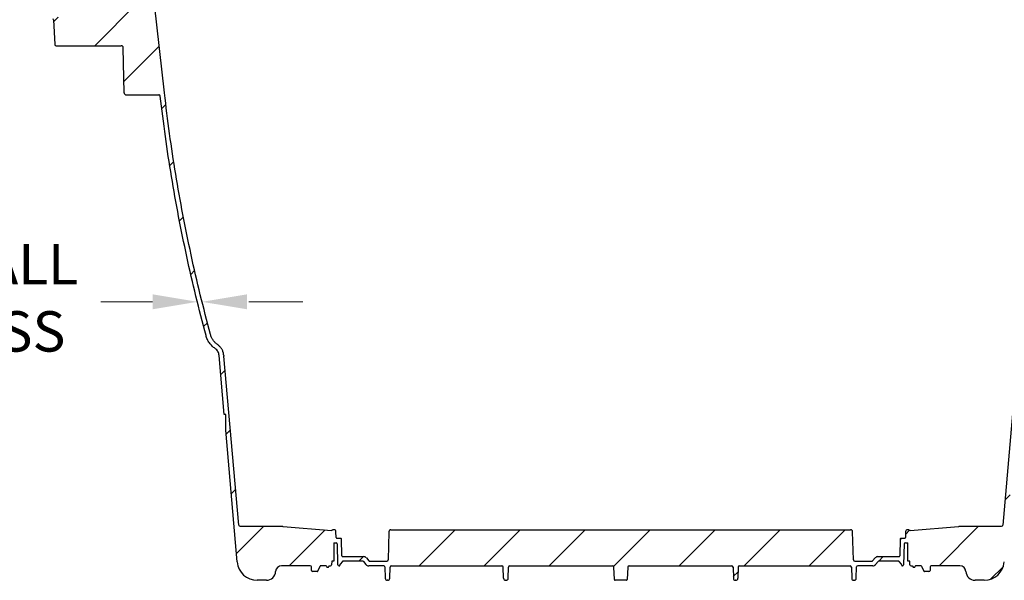
# Model space of a CAD drawing. Units: inches. Extents: x -554 to -250, y -1641 to -1409.
# Drawn here: x -514 to -466, y -1558 to -1531 of the extents above; entities that cross this region are included whole.
import ezdxf

# ---------------------------------------------------------------- set-up
doc = ezdxf.new("R2010")
doc.units = ezdxf.units.IN
doc.header["$MEASUREMENT"] = 0
doc.layers.get('0').update_dxf_attribs({"lineweight": 15})
doc.layers.add('dimensions', color=7, linetype='Continuous', lineweight=9)
doc.styles.get("Standard").update_dxf_attribs({"font": 'arial.ttf'})

msp = doc.modelspace()

# ---------------------------------------------------------------- hatches: boundary and pattern name
at = {"linetype": 'Continuous', "lineweight": 18}
h = msp.add_hatch(dxfattribs=at)
h.set_pattern_fill('ANSI31', scale=0.71314, style=0)
h.set_pattern_definition([(45, (-548.3246, -1611.425), (-1.601046, 1.601046), [])])
edge = h.paths.add_edge_path(flags=0)
edge.add_arc((-457.94, -1529.746), 0.0679, 270, 358.5, ccw=False)
edge.add_line((-457.94, -1529.814), (-461.473, -1529.814))
edge.add_spline(control_points=[(-461.473, -1529.814), (-461.506, -1529.814), (-461.537, -1529.842), (-461.541, -1529.874)], knot_values=[0, 0, 0, 0, 1, 1, 1, 1], weights=[1, 1, 1, 1], degree=3, periodic=0)
edge.add_spline(control_points=[(-461.541, -1529.874), (-461.707, -1531.333), (-461.873, -1532.791), (-462.039, -1534.25)], knot_values=[0, 0, 0, 0, 1, 1, 1, 1], weights=[1, 1, 1, 1], degree=3, periodic=0)
edge.add_spline(control_points=[(-462.039, -1534.25), (-462.497, -1538.265), (-463.253, -1542.243), (-464.304, -1546.152)], knot_values=[0, 0, 0, 0, 1, 1, 1, 1], weights=[1, 1, 1, 1], degree=3, periodic=0)
edge.add_spline(control_points=[(-464.304, -1546.152), (-464.36, -1546.359), (-464.49, -1546.543), (-464.666, -1546.664)], knot_values=[0, 0, 0, 0, 1, 1, 1, 1], weights=[1, 1, 1, 1], degree=3, periodic=0)
edge.add_spline(control_points=[(-464.666, -1546.664), (-464.824, -1546.772), (-464.932, -1546.948), (-464.956, -1547.138)], knot_values=[0, 0, 0, 0, 1, 1, 1, 1], weights=[1, 1, 1, 1], degree=3, periodic=0)
edge.add_spline(control_points=[(-464.956, -1547.138), (-464.958, -1547.154), (-464.961, -1547.169), (-464.964, -1547.185)], knot_values=[0, 0, 0, 0, 1, 1, 1, 1], weights=[1, 1, 1, 1], degree=3, periodic=0)
edge.add_spline(control_points=[(-464.964, -1547.185), (-464.967, -1547.197), (-464.968, -1547.208), (-464.969, -1547.22)], knot_values=[0, 0, 0, 0, 1, 1, 1, 1], weights=[1, 1, 1, 1], degree=3, periodic=0)
edge.add_line((-464.969, -1547.22), (-465.698, -1555.547))
edge.add_arc((-465.766, -1555.541), 0.0679, 270, 355, ccw=False)
edge.add_line((-465.766, -1555.609), (-467.78, -1555.609))
edge.add_line((-467.78, -1555.609), (-467.842, -1555.609))
edge.add_arc((-467.842, -1555.711), 0.102, 90, 105.0348)
edge.add_arc((-467.886, -1555.547), 0.0679, 274.6086, 285.0348, ccw=False)
edge.add_line((-467.881, -1555.615), (-470.264, -1555.807))
edge.add_arc((-470.27, -1555.739), 0.0679, 235.3239, 274.6086, ccw=False)
edge.add_arc((-470.366, -1555.879), 0.102, 55.3239, 90)
edge.add_line((-470.366, -1555.777), (-470.389, -1555.777))
edge.add_arc((-470.389, -1555.879), 0.102, 90, 178)
edge.add_line((-470.491, -1555.875), (-470.501, -1556.162))
edge.add_arc((-470.536, -1556.161), 0.0351, 270, 358, ccw=False)
edge.add_line((-470.536, -1556.196), (-470.722, -1556.196))
edge.add_arc((-470.722, -1556.231), 0.0351, 90, 178.5)
edge.add_line((-470.757, -1556.23), (-470.779, -1557.067))
edge.add_arc((-470.814, -1557.066), 0.0351, 270, 358.5, ccw=False)
edge.add_line((-470.814, -1557.102), (-471.85, -1557.102))
edge.add_arc((-471.85, -1557.283), 0.181, 90, 140)
edge.add_line((-471.988, -1557.166), (-472.114, -1557.316))
edge.add_arc((-472.14, -1557.294), 0.034, 270, 320, ccw=False)
edge.add_line((-472.14, -1557.328), (-472.995, -1557.328))
edge.add_arc((-472.995, -1557.26), 0.0679, 181.5, 270, ccw=False)
edge.add_line((-473.063, -1557.262), (-473.099, -1555.876))
edge.add_arc((-473.201, -1555.879), 0.102, 1.5, 90)
edge.add_line((-473.201, -1555.777), (-495.848, -1555.777))
edge.add_arc((-495.848, -1555.879), 0.102, 90, 178.5)
edge.add_line((-495.95, -1555.876), (-495.986, -1557.262))
edge.add_arc((-496.054, -1557.26), 0.0679, 270, 358.5, ccw=False)
edge.add_line((-496.054, -1557.328), (-496.909, -1557.328))
edge.add_arc((-496.909, -1557.294), 0.034, 220, 270, ccw=False)
edge.add_line((-496.935, -1557.316), (-497.06, -1557.166))
edge.add_arc((-497.199, -1557.283), 0.181, 40, 90)
edge.add_line((-497.199, -1557.102), (-498.235, -1557.102))
edge.add_arc((-498.235, -1557.066), 0.0351, 181.5, 270, ccw=False)
edge.add_line((-498.27, -1557.067), (-498.292, -1556.23))
edge.add_arc((-498.327, -1556.231), 0.0351, 1.5, 90)
edge.add_line((-498.327, -1556.196), (-498.513, -1556.196))
edge.add_arc((-498.513, -1556.161), 0.0351, 182, 270, ccw=False)
edge.add_line((-498.548, -1556.162), (-498.558, -1555.875))
edge.add_arc((-498.66, -1555.879), 0.102, 2, 90)
edge.add_line((-498.66, -1555.777), (-498.683, -1555.777))
edge.add_arc((-498.683, -1555.879), 0.102, 90, 124.6761)
edge.add_arc((-498.779, -1555.739), 0.0679, 265.3914, 304.6761, ccw=False)
edge.add_line((-498.785, -1555.807), (-501.168, -1555.615))
edge.add_arc((-501.162, -1555.547), 0.0679, 254.9652, 265.3914, ccw=False)
edge.add_arc((-501.207, -1555.711), 0.102, 74.9652, 90)
edge.add_line((-501.207, -1555.609), (-501.268, -1555.609))
edge.add_line((-501.268, -1555.609), (-503.283, -1555.609))
edge.add_arc((-503.283, -1555.541), 0.0679, 185, 270, ccw=False)
edge.add_line((-503.351, -1555.547), (-504.079, -1547.22))
edge.add_spline(control_points=[(-504.079, -1547.22), (-504.081, -1547.208), (-504.082, -1547.197), (-504.085, -1547.185)], knot_values=[0, 0, 0, 0, 1, 1, 1, 1], weights=[1, 1, 1, 1], degree=3, periodic=0)
edge.add_spline(control_points=[(-504.085, -1547.185), (-504.088, -1547.169), (-504.091, -1547.154), (-504.093, -1547.138)], knot_values=[0, 0, 0, 0, 1, 1, 1, 1], weights=[1, 1, 1, 1], degree=3, periodic=0)
edge.add_spline(control_points=[(-504.093, -1547.138), (-504.117, -1546.948), (-504.225, -1546.772), (-504.382, -1546.664)], knot_values=[0, 0, 0, 0, 1, 1, 1, 1], weights=[1, 1, 1, 1], degree=3, periodic=0)
edge.add_spline(control_points=[(-504.382, -1546.664), (-504.559, -1546.543), (-504.689, -1546.359), (-504.745, -1546.152)], knot_values=[0, 0, 0, 0, 1, 1, 1, 1], weights=[1, 1, 1, 1], degree=3, periodic=0)
edge.add_spline(control_points=[(-504.745, -1546.152), (-505.796, -1542.243), (-506.552, -1538.265), (-507.01, -1534.25)], knot_values=[0, 0, 0, 0, 1, 1, 1, 1], weights=[1, 1, 1, 1], degree=3, periodic=0)
edge.add_spline(control_points=[(-507.01, -1534.25), (-507.176, -1532.791), (-507.342, -1531.333), (-507.508, -1529.874)], knot_values=[0, 0, 0, 0, 1, 1, 1, 1], weights=[1, 1, 1, 1], degree=3, periodic=0)
edge.add_spline(control_points=[(-507.508, -1529.874), (-507.512, -1529.842), (-507.543, -1529.814), (-507.576, -1529.814)], knot_values=[0, 0, 0, 0, 1, 1, 1, 1], weights=[1, 1, 1, 1], degree=3, periodic=0)
edge.add_line((-507.576, -1529.814), (-511.109, -1529.814))
edge.add_arc((-511.109, -1529.746), 0.0679, 181.5, 270, ccw=False)
edge.add_line((-511.177, -1529.748), (-511.178, -1529.722))
edge.add_arc((-511.246, -1529.723), 0.0679, 1.5, 90)
edge.add_line((-511.246, -1529.656), (-511.632, -1529.656))
edge.add_arc((-511.632, -1529.69), 0.034, 90, 178.5)
edge.add_line((-511.666, -1529.689), (-511.67, -1529.827))
edge.add_arc((-511.726, -1529.825), 0.0566, 270, 358.5, ccw=False)
edge.add_line((-511.726, -1529.882), (-511.813, -1529.882))
edge.add_arc((-511.813, -1529.961), 0.0792, 90, 176.6254)
edge.add_line((-511.892, -1529.957), (-511.923, -1530.488))
edge.add_arc((-511.98, -1530.484), 0.0566, 270, 356.6254, ccw=False)
edge.add_line((-511.98, -1530.541), (-512.208, -1530.541))
edge.add_arc((-512.208, -1530.484), 0.0566, 183.3746, 270, ccw=False)
edge.add_line((-512.264, -1530.488), (-512.295, -1529.957))
edge.add_arc((-512.375, -1529.961), 0.0792, 3.3746, 90)
edge.add_line((-512.375, -1529.882), (-512.461, -1529.882))
edge.add_arc((-512.461, -1529.825), 0.0566, 181.5, 270, ccw=False)
edge.add_line((-512.517, -1529.827), (-512.521, -1529.689))
edge.add_arc((-512.555, -1529.69), 0.034, 1.5, 90)
edge.add_line((-512.555, -1529.656), (-513.306, -1529.656))
edge.add_line((-513.306, -1529.656), (-513.243, -1530.311))
edge.add_arc((-513.209, -1530.308), 0.034, 185.5, 275.5)
edge.add_line((-513.206, -1530.342), (-513.055, -1530.327))
edge.add_arc((-513.058, -1530.293), 0.034, 275.5, 358.5)
edge.add_line((-513.024, -1530.294), (-513.019, -1530.119))
edge.add_arc((-513.008, -1530.12), 0.0113, 90, 178.5, ccw=False)
edge.add_line((-513.008, -1530.108), (-512.792, -1530.108))
edge.add_arc((-512.792, -1530.142), 0.034, 1.5, 90, ccw=False)
edge.add_line((-512.758, -1530.141), (-512.746, -1530.573))
edge.add_arc((-512.712, -1530.573), 0.034, 181.5, 270)
edge.add_line((-512.712, -1530.607), (-512.517, -1530.607))
edge.add_arc((-512.517, -1530.64), 0.034, 3.3746, 90, ccw=False)
edge.add_line((-512.483, -1530.638), (-512.411, -1531.861))
edge.add_arc((-512.349, -1531.858), 0.0623, 183.3746, 270)
edge.add_line((-512.349, -1531.92), (-509.141, -1531.92))
edge.add_spline(control_points=[(-509.141, -1531.92), (-509.088, -1531.92), (-509.04, -1531.967), (-509.039, -1532.02)], knot_values=[0, 0, 0, 0, 1, 1, 1, 1], weights=[1, 1, 1, 1], degree=3, periodic=0)
edge.add_line((-509.039, -1532.02), (-509.001, -1534.242))
edge.add_spline(control_points=[(-509.001, -1534.242), (-509, -1534.296), (-508.952, -1534.342), (-508.899, -1534.342)], knot_values=[0, 0, 0, 0, 1, 1, 1, 1], weights=[1, 1, 1, 1], degree=3, periodic=0)
edge.add_line((-508.899, -1534.342), (-507.288, -1534.342))
edge.add_spline(control_points=[(-507.288, -1534.342), (-507.255, -1534.342), (-507.224, -1534.37), (-507.22, -1534.403)], knot_values=[0, 0, 0, 0, 1, 1, 1, 1], weights=[1, 1, 1, 1], degree=3, periodic=0)
edge.add_spline(control_points=[(-507.22, -1534.403), (-506.761, -1538.377), (-506.005, -1542.335), (-504.963, -1546.211)], knot_values=[0, 0, 0, 0, 1, 1, 1, 1], weights=[1, 1, 1, 1], degree=3, periodic=0)
edge.add_spline(control_points=[(-504.963, -1546.211), (-504.894, -1546.468), (-504.731, -1546.699), (-504.511, -1546.85)], knot_values=[0, 0, 0, 0, 1, 1, 1, 1], weights=[1, 1, 1, 1], degree=3, periodic=0)
edge.add_spline(control_points=[(-504.511, -1546.85), (-504.401, -1546.926), (-504.327, -1547.052), (-504.316, -1547.184)], knot_values=[0, 0, 0, 0, 1, 1, 1, 1], weights=[1, 1, 1, 1], degree=3, periodic=0)
edge.add_line((-504.316, -1547.184), (-504.061, -1550.09))
edge.add_line((-504.061, -1550.09), (-503.993, -1550.09))
edge.add_line((-503.993, -1550.09), (-503.993, -1550.869))
edge.add_line((-503.993, -1550.869), (-503.425, -1557.365))
edge.add_arc((-502.438, -1557.279), 0.991, 185, 270)
edge.add_line((-502.438, -1558.27), (-501.984, -1558.27))
edge.add_arc((-501.984, -1557.817), 0.453, 270, 357.5518)
edge.add_arc((-501.237, -1557.849), 0.294, 90, 177.5518, ccw=False)
edge.add_line((-501.237, -1557.554), (-499.826, -1557.554))
edge.add_arc((-499.826, -1557.611), 0.0566, 1.5, 90, ccw=False)
edge.add_line((-499.77, -1557.609), (-499.765, -1557.782))
edge.add_arc((-499.709, -1557.781), 0.0566, 181.5, 270)
edge.add_line((-499.709, -1557.837), (-499.487, -1557.837))
edge.add_arc((-499.487, -1557.803), 0.034, 270, 335)
edge.add_line((-499.456, -1557.818), (-499.343, -1557.574))
edge.add_arc((-499.312, -1557.588), 0.034, 90, 155, ccw=False)
edge.add_line((-499.312, -1557.554), (-499.041, -1557.554))
edge.add_line((-499.041, -1557.554), (-499.033, -1557.581))
edge.add_arc((-498.97, -1557.562), 0.0657, 196.3574, 343.6426)
edge.add_line((-498.907, -1557.581), (-498.899, -1557.554))
edge.add_line((-498.899, -1557.554), (-498.831, -1557.554))
edge.add_arc((-498.831, -1557.498), 0.0566, 270, 358.5)
edge.add_line((-498.774, -1557.499), (-498.77, -1557.328))
edge.add_line((-498.77, -1557.328), (-498.663, -1557.328))
edge.add_line((-498.663, -1557.328), (-498.663, -1556.422))
edge.add_line((-498.663, -1556.422), (-498.548, -1556.422))
edge.add_arc((-498.548, -1556.479), 0.0566, 1.5, 90, ccw=False)
edge.add_line((-498.491, -1556.477), (-498.464, -1557.499))
edge.add_arc((-498.408, -1557.498), 0.0566, 181.5, 270)
edge.add_line((-498.408, -1557.554), (-498.376, -1557.554))
edge.add_arc((-498.376, -1557.549), 0.00566, 270, 360)
edge.add_line((-498.37, -1557.549), (-498.37, -1557.519))
edge.add_arc((-498.302, -1557.519), 0.0679, 140, 180, ccw=False)
edge.add_line((-498.354, -1557.475), (-498.241, -1557.34))
edge.add_arc((-498.215, -1557.362), 0.034, 90, 140, ccw=False)
edge.add_line((-498.215, -1557.328), (-497.236, -1557.328))
edge.add_arc((-497.236, -1557.362), 0.034, 40, 90, ccw=False)
edge.add_line((-497.21, -1557.34), (-497.085, -1557.49))
edge.add_arc((-496.946, -1557.373), 0.181, 220, 270)
edge.add_line((-496.946, -1557.554), (-496.202, -1557.554))
edge.add_arc((-496.202, -1557.611), 0.0566, 1.5, 90, ccw=False)
edge.add_line((-496.146, -1557.609), (-496.131, -1558.17))
edge.add_arc((-496.029, -1558.168), 0.102, 181.5, 270)
edge.add_line((-496.029, -1558.27), (-496.006, -1558.27))
edge.add_arc((-496.006, -1558.168), 0.102, 270, 358.5)
edge.add_line((-495.904, -1558.17), (-495.89, -1557.621))
edge.add_arc((-495.822, -1557.622), 0.0679, 90, 178.5, ccw=False)
edge.add_line((-495.822, -1557.554), (-490.381, -1557.554))
edge.add_arc((-490.381, -1557.622), 0.0679, 1.5, 90, ccw=False)
edge.add_line((-490.313, -1557.621), (-490.298, -1558.17))
edge.add_arc((-490.196, -1558.168), 0.102, 181.5, 270)
edge.add_line((-490.196, -1558.27), (-490.174, -1558.27))
edge.add_arc((-490.174, -1558.168), 0.102, 270, 358.5)
edge.add_line((-490.072, -1558.17), (-490.057, -1557.621))
edge.add_arc((-489.989, -1557.622), 0.0679, 90, 178.5, ccw=False)
edge.add_line((-489.989, -1557.554), (-484.936, -1557.554))
edge.add_arc((-484.936, -1557.622), 0.0679, 3, 90, ccw=False)
edge.add_line((-484.869, -1557.619), (-484.836, -1558.237))
edge.add_arc((-484.802, -1558.236), 0.034, 183, 270)
edge.add_line((-484.802, -1558.27), (-484.247, -1558.27))
edge.add_arc((-484.247, -1558.236), 0.034, 270, 357)
edge.add_line((-484.213, -1558.237), (-484.18, -1557.619))
edge.add_arc((-484.112, -1557.622), 0.0679, 90, 177, ccw=False)
edge.add_line((-484.112, -1557.554), (-479.059, -1557.554))
edge.add_arc((-479.059, -1557.622), 0.0679, 1.5, 90, ccw=False)
edge.add_line((-478.992, -1557.621), (-478.977, -1558.17))
edge.add_arc((-478.875, -1558.168), 0.102, 181.5, 270)
edge.add_line((-478.875, -1558.27), (-478.852, -1558.27))
edge.add_arc((-478.852, -1558.168), 0.102, 270, 358.5)
edge.add_line((-478.751, -1558.17), (-478.736, -1557.621))
edge.add_arc((-478.668, -1557.622), 0.0679, 90, 178.5, ccw=False)
edge.add_line((-478.668, -1557.554), (-473.227, -1557.554))
edge.add_arc((-473.227, -1557.622), 0.0679, 1.5, 90, ccw=False)
edge.add_line((-473.159, -1557.621), (-473.144, -1558.17))
edge.add_arc((-473.043, -1558.168), 0.102, 181.5, 270)
edge.add_line((-473.043, -1558.27), (-473.02, -1558.27))
edge.add_arc((-473.02, -1558.168), 0.102, 270, 358.5)
edge.add_line((-472.918, -1558.17), (-472.903, -1557.609))
edge.add_arc((-472.847, -1557.611), 0.0566, 90, 178.5, ccw=False)
edge.add_line((-472.847, -1557.554), (-472.103, -1557.554))
edge.add_arc((-472.103, -1557.373), 0.181, 270, 320)
edge.add_line((-471.964, -1557.49), (-471.839, -1557.34))
edge.add_arc((-471.813, -1557.362), 0.034, 90, 140, ccw=False)
edge.add_line((-471.813, -1557.328), (-470.834, -1557.328))
edge.add_arc((-470.834, -1557.362), 0.034, 40, 90, ccw=False)
edge.add_line((-470.808, -1557.34), (-470.695, -1557.475))
edge.add_arc((-470.747, -1557.519), 0.0679, 0, 40, ccw=False)
edge.add_line((-470.679, -1557.519), (-470.679, -1557.549))
edge.add_arc((-470.673, -1557.549), 0.00566, 180, 270)
edge.add_line((-470.673, -1557.554), (-470.641, -1557.554))
edge.add_arc((-470.641, -1557.498), 0.0566, 270, 358.5)
edge.add_line((-470.584, -1557.499), (-470.558, -1556.477))
edge.add_arc((-470.501, -1556.479), 0.0566, 90, 178.5, ccw=False)
edge.add_line((-470.501, -1556.422), (-470.386, -1556.422))
edge.add_line((-470.386, -1556.422), (-470.386, -1557.328))
edge.add_line((-470.386, -1557.328), (-470.279, -1557.328))
edge.add_line((-470.279, -1557.328), (-470.275, -1557.499))
edge.add_arc((-470.218, -1557.498), 0.0566, 181.5, 270)
edge.add_line((-470.218, -1557.554), (-470.149, -1557.554))
edge.add_line((-470.149, -1557.554), (-470.142, -1557.581))
edge.add_arc((-470.079, -1557.562), 0.0657, 196.3574, 343.6426)
edge.add_line((-470.016, -1557.581), (-470.008, -1557.554))
edge.add_line((-470.008, -1557.554), (-469.737, -1557.554))
edge.add_arc((-469.737, -1557.588), 0.034, 25, 90, ccw=False)
edge.add_line((-469.706, -1557.574), (-469.592, -1557.818))
edge.add_arc((-469.562, -1557.803), 0.034, 205, 270)
edge.add_line((-469.562, -1557.837), (-469.34, -1557.837))
edge.add_arc((-469.34, -1557.781), 0.0566, 270, 358.5)
edge.add_line((-469.284, -1557.782), (-469.279, -1557.609))
edge.add_arc((-469.223, -1557.611), 0.0566, 90, 178.5, ccw=False)
edge.add_line((-469.223, -1557.554), (-467.812, -1557.554))
edge.add_arc((-467.812, -1557.849), 0.294, 2.4482, 90, ccw=False)
edge.add_arc((-467.065, -1557.817), 0.453, 182.4482, 270)
edge.add_line((-467.065, -1558.27), (-466.611, -1558.27))
edge.add_arc((-466.611, -1557.279), 0.991, 270, 355)
edge.add_line((-465.624, -1557.365), (-465.254, -1553.133))
edge.add_line((-465.254, -1553.133), (-465.254, -1552.354))
edge.add_line((-465.254, -1552.354), (-465.186, -1552.354))
edge.add_line((-465.186, -1552.354), (-464.733, -1547.184))
edge.add_spline(control_points=[(-464.733, -1547.184), (-464.722, -1547.052), (-464.648, -1546.926), (-464.538, -1546.85)], knot_values=[0, 0, 0, 0, 1, 1, 1, 1], weights=[1, 1, 1, 1], degree=3, periodic=0)
edge.add_spline(control_points=[(-464.538, -1546.85), (-464.318, -1546.699), (-464.155, -1546.468), (-464.085, -1546.211)], knot_values=[0, 0, 0, 0, 1, 1, 1, 1], weights=[1, 1, 1, 1], degree=3, periodic=0)
edge.add_spline(control_points=[(-464.085, -1546.211), (-463.043, -1542.335), (-462.288, -1538.377), (-461.829, -1534.403)], knot_values=[0, 0, 0, 0, 1, 1, 1, 1], weights=[1, 1, 1, 1], degree=3, periodic=0)
edge.add_spline(control_points=[(-461.829, -1534.403), (-461.825, -1534.37), (-461.794, -1534.342), (-461.761, -1534.342)], knot_values=[0, 0, 0, 0, 1, 1, 1, 1], weights=[1, 1, 1, 1], degree=3, periodic=0)
edge.add_line((-461.761, -1534.342), (-460.15, -1534.342))
edge.add_spline(control_points=[(-460.15, -1534.342), (-460.097, -1534.342), (-460.049, -1534.296), (-460.048, -1534.242)], knot_values=[0, 0, 0, 0, 1, 1, 1, 1], weights=[1, 1, 1, 1], degree=3, periodic=0)
edge.add_line((-460.048, -1534.242), (-460.01, -1532.02))
edge.add_spline(control_points=[(-460.01, -1532.02), (-460.009, -1531.967), (-459.96, -1531.92), (-459.908, -1531.92)], knot_values=[0, 0, 0, 0, 1, 1, 1, 1], weights=[1, 1, 1, 1], degree=3, periodic=0)
edge.add_line((-459.908, -1531.92), (-456.7, -1531.92))
edge.add_arc((-456.7, -1531.858), 0.0623, 270, 356.6254)
edge.add_line((-456.638, -1531.861), (-456.566, -1530.638))
edge.add_arc((-456.532, -1530.64), 0.034, 90, 176.6254, ccw=False)
edge.add_line((-456.532, -1530.607), (-456.336, -1530.607))
edge.add_arc((-456.336, -1530.573), 0.034, 270, 358.5)
edge.add_line((-456.303, -1530.573), (-456.291, -1530.141))
edge.add_arc((-456.257, -1530.142), 0.034, 90, 178.5, ccw=False)
edge.add_line((-456.257, -1530.108), (-456.041, -1530.108))
edge.add_arc((-456.041, -1530.12), 0.0113, 1.5, 90, ccw=False)
edge.add_line((-456.029, -1530.119), (-456.025, -1530.294))
edge.add_arc((-455.991, -1530.293), 0.034, 181.5, 264.5)
edge.add_line((-455.994, -1530.327), (-455.843, -1530.342))
edge.add_arc((-455.84, -1530.308), 0.034, 264.5, 354.5)
edge.add_line((-455.806, -1530.311), (-455.743, -1529.656))
edge.add_line((-455.743, -1529.656), (-456.494, -1529.656))
edge.add_arc((-456.494, -1529.69), 0.034, 90, 178.5)
edge.add_line((-456.528, -1529.689), (-456.532, -1529.827))
edge.add_arc((-456.588, -1529.825), 0.0566, 270, 358.5, ccw=False)
edge.add_line((-456.588, -1529.882), (-456.674, -1529.882))
edge.add_arc((-456.674, -1529.961), 0.0792, 90, 176.6254)
edge.add_line((-456.753, -1529.957), (-456.785, -1530.488))
edge.add_arc((-456.841, -1530.484), 0.0566, 270, 356.6254, ccw=False)
edge.add_line((-456.841, -1530.541), (-457.069, -1530.541))
edge.add_arc((-457.069, -1530.484), 0.0566, 183.3746, 270, ccw=False)
edge.add_line((-457.126, -1530.488), (-457.157, -1529.957))
edge.add_arc((-457.236, -1529.961), 0.0792, 3.3746, 90)
edge.add_line((-457.236, -1529.882), (-457.322, -1529.882))
edge.add_arc((-457.322, -1529.825), 0.0566, 181.5, 270, ccw=False)
edge.add_line((-457.379, -1529.827), (-457.383, -1529.689))
edge.add_arc((-457.417, -1529.69), 0.034, 1.5, 90)
edge.add_line((-457.417, -1529.656), (-457.803, -1529.656))
edge.add_arc((-457.803, -1529.723), 0.0679, 90, 178.5)
edge.add_line((-457.871, -1529.722), (-457.872, -1529.748))

# ---------------------------------------------------------------- linework, layer by layer
at = {"color": 7, "linetype": 'Continuous', "lineweight": 25}
for p, q in [((-507.01, -1534.25), (-507.508, -1529.874)), ((-512.483, -1530.638), (-512.411, -1531.861)), ((-512.349, -1531.92), (-509.141, -1531.92)), ((-509.001, -1534.242), (-509.039, -1532.02)), ((-508.899, -1534.342), (-507.288, -1534.342)), ((-504.061, -1550.09), (-504.316, -1547.184)), ((-504.085, -1547.185), (-504.093, -1547.138)), ((-504.085, -1547.185), (-504.079, -1547.22)), ((-503.351, -1555.547), (-504.079, -1547.22)), ((-464.969, -1547.22), (-465.698, -1555.547)), ((-503.993, -1550.09), (-504.061, -1550.09)), ((-503.993, -1550.869), (-503.993, -1550.09)), ((-503.425, -1557.365), (-503.993, -1550.869)), ((-503.283, -1555.609), (-501.268, -1555.609)), ((-501.268, -1555.609), (-501.207, -1555.609)), ((-501.168, -1555.615), (-498.785, -1555.807)), ((-498.66, -1555.777), (-498.683, -1555.777)), ((-498.548, -1556.162), (-498.558, -1555.875)), ((-495.95, -1555.876), (-495.986, -1557.262)), ((-495.848, -1555.777), (-473.201, -1555.777)), ((-473.063, -1557.262), (-473.099, -1555.876)), ((-470.491, -1555.875), (-470.501, -1556.162)), ((-470.366, -1555.777), (-470.389, -1555.777)), ((-470.264, -1555.807), (-467.881, -1555.615)), ((-467.842, -1555.609), (-467.78, -1555.609)), ((-467.78, -1555.609), (-465.766, -1555.609)), ((-498.663, -1556.422), (-498.663, -1557.328)), ((-498.663, -1556.422), (-498.548, -1556.422)), ((-498.513, -1556.196), (-498.327, -1556.196)), ((-498.464, -1557.499), (-498.491, -1556.477)), ((-498.27, -1557.067), (-498.292, -1556.23)), ((-470.757, -1556.23), (-470.779, -1557.067)), ((-470.722, -1556.196), (-470.536, -1556.196)), ((-470.558, -1556.477), (-470.584, -1557.499)), ((-470.501, -1556.422), (-470.386, -1556.422)), ((-470.386, -1557.328), (-470.386, -1556.422)), ((-498.77, -1557.328), (-498.774, -1557.499)), ((-498.663, -1557.328), (-498.77, -1557.328)), ((-498.241, -1557.34), (-498.354, -1557.475)), ((-498.235, -1557.102), (-497.199, -1557.102)), ((-497.236, -1557.328), (-498.215, -1557.328)), ((-497.21, -1557.34), (-497.085, -1557.49)), ((-497.06, -1557.166), (-496.935, -1557.316)), ((-496.909, -1557.328), (-496.054, -1557.328)), ((-472.995, -1557.328), (-472.14, -1557.328)), ((-472.114, -1557.316), (-471.988, -1557.166)), ((-471.964, -1557.49), (-471.839, -1557.34)), ((-471.85, -1557.102), (-470.814, -1557.102)), ((-470.834, -1557.328), (-471.813, -1557.328)), ((-470.695, -1557.475), (-470.808, -1557.34)), ((-470.279, -1557.328), (-470.386, -1557.328)), ((-470.275, -1557.499), (-470.279, -1557.328)), ((-499.826, -1557.554), (-501.237, -1557.554)), ((-499.765, -1557.782), (-499.77, -1557.609)), ((-499.487, -1557.837), (-499.709, -1557.837)), ((-499.456, -1557.818), (-499.343, -1557.574)), ((-499.041, -1557.554), (-499.312, -1557.554)), ((-499.033, -1557.581), (-499.041, -1557.554)), ((-498.899, -1557.554), (-498.907, -1557.581)), ((-498.899, -1557.554), (-498.831, -1557.554)), ((-498.408, -1557.554), (-498.376, -1557.554)), ((-498.37, -1557.549), (-498.37, -1557.519)), ((-496.202, -1557.554), (-496.946, -1557.554)), ((-496.146, -1557.609), (-496.131, -1558.17)), ((-495.904, -1558.17), (-495.89, -1557.621)), ((-495.822, -1557.554), (-490.381, -1557.554)), ((-490.298, -1558.17), (-490.313, -1557.621)), ((-490.072, -1558.17), (-490.057, -1557.621)), ((-489.989, -1557.554), (-484.936, -1557.554)), ((-484.836, -1558.237), (-484.869, -1557.619)), ((-484.18, -1557.619), (-484.213, -1558.237)), ((-484.112, -1557.554), (-479.059, -1557.554)), ((-478.992, -1557.621), (-478.977, -1558.17)), ((-478.736, -1557.621), (-478.751, -1558.17)), ((-478.668, -1557.554), (-473.227, -1557.554)), ((-473.159, -1557.621), (-473.144, -1558.17)), ((-472.918, -1558.17), (-472.903, -1557.609)), ((-472.103, -1557.554), (-472.847, -1557.554)), ((-470.679, -1557.519), (-470.679, -1557.549)), ((-470.673, -1557.554), (-470.641, -1557.554)), ((-470.218, -1557.554), (-470.149, -1557.554)), ((-470.142, -1557.581), (-470.149, -1557.554)), ((-470.008, -1557.554), (-470.016, -1557.581)), ((-469.737, -1557.554), (-470.008, -1557.554)), ((-469.706, -1557.574), (-469.592, -1557.818)), ((-469.34, -1557.837), (-469.562, -1557.837)), ((-469.279, -1557.609), (-469.284, -1557.782)), ((-467.812, -1557.554), (-469.223, -1557.554)), ((-501.984, -1558.27), (-502.438, -1558.27)), ((-496.006, -1558.27), (-496.029, -1558.27)), ((-490.174, -1558.27), (-490.196, -1558.27)), ((-484.247, -1558.27), (-484.802, -1558.27)), ((-478.852, -1558.27), (-478.875, -1558.27)), ((-473.02, -1558.27), (-473.043, -1558.27)), ((-466.611, -1558.27), (-467.065, -1558.27))]:
    msp.add_line(p, q, dxfattribs=at)
for centre, radius, start, end in [((-512.517, -1530.64), 0.034, 3.3746, 90), ((-512.349, -1531.858), 0.0623, 183.3746, 270), ((-503.283, -1555.541), 0.0679, 185, 270), ((-465.766, -1555.541), 0.0679, 270, 355), ((-501.207, -1555.711), 0.102, 74.9652, 90), ((-501.162, -1555.547), 0.0679, 254.9652, 265.3914), ((-498.779, -1555.739), 0.0679, 265.3914, 304.6761), ((-498.683, -1555.879), 0.102, 90, 124.6761), ((-498.66, -1555.879), 0.102, 2, 90), ((-495.848, -1555.879), 0.102, 90, 178.5), ((-473.201, -1555.879), 0.102, 1.5, 90), ((-470.389, -1555.879), 0.102, 90, 178), ((-470.366, -1555.879), 0.102, 55.3239, 90), ((-470.27, -1555.739), 0.0679, 235.3239, 274.6086), ((-467.886, -1555.547), 0.0679, 274.6086, 285.0348), ((-467.842, -1555.711), 0.102, 90, 105.0348), ((-498.513, -1556.161), 0.0351, 182, 270), ((-498.548, -1556.479), 0.0566, 1.5, 90), ((-498.327, -1556.231), 0.0351, 1.5, 90), ((-470.722, -1556.231), 0.0351, 90, 178.5), ((-470.501, -1556.479), 0.0566, 90, 178.5), ((-470.536, -1556.161), 0.0351, 270, 358), ((-502.438, -1557.279), 0.991, 185, 270), ((-498.831, -1557.498), 0.0566, 270, 358.5), ((-498.408, -1557.498), 0.0566, 181.5, 270), ((-498.302, -1557.519), 0.0679, 140, 180), ((-498.235, -1557.066), 0.0351, 181.5, 270), ((-498.215, -1557.362), 0.034, 90, 140), ((-497.236, -1557.362), 0.034, 40, 90), ((-497.199, -1557.283), 0.181, 40, 90), ((-496.946, -1557.373), 0.181, 220, 270), ((-496.909, -1557.294), 0.034, 220, 270), ((-496.054, -1557.26), 0.0679, 270, 358.5), ((-472.995, -1557.26), 0.0679, 181.5, 270), ((-472.14, -1557.294), 0.034, 270, 320), ((-472.103, -1557.373), 0.181, 270, 320), ((-471.85, -1557.283), 0.181, 90, 140), ((-471.813, -1557.362), 0.034, 90, 140), ((-470.834, -1557.362), 0.034, 40, 90), ((-470.814, -1557.066), 0.0351, 270, 358.5), ((-470.747, -1557.519), 0.0679, 0, 40), ((-470.641, -1557.498), 0.0566, 270, 358.5), ((-470.218, -1557.498), 0.0566, 181.5, 270), ((-466.611, -1557.279), 0.991, 270, 355), ((-501.984, -1557.817), 0.453, 270, 357.5518), ((-501.237, -1557.849), 0.294, 90, 177.5518), ((-499.826, -1557.611), 0.0566, 1.5, 90), ((-499.709, -1557.781), 0.0566, 181.5, 270), ((-499.487, -1557.803), 0.034, 270, 335), ((-499.312, -1557.588), 0.034, 90, 155), ((-498.97, -1557.562), 0.0657, 196.3574, 343.6426), ((-498.376, -1557.549), 0.00566, 270, 0), ((-496.202, -1557.611), 0.0566, 1.5, 90), ((-495.822, -1557.622), 0.0679, 90, 178.5), ((-490.381, -1557.622), 0.0679, 1.5, 90), ((-489.989, -1557.622), 0.0679, 90, 178.5), ((-484.936, -1557.622), 0.0679, 3, 90), ((-484.112, -1557.622), 0.0679, 90, 177), ((-479.059, -1557.622), 0.0679, 1.5, 90), ((-478.668, -1557.622), 0.0679, 90, 178.5), ((-473.227, -1557.622), 0.0679, 1.5, 90), ((-472.847, -1557.611), 0.0566, 90, 178.5), ((-470.673, -1557.549), 0.00566, 180, 270), ((-470.079, -1557.562), 0.0657, 196.3574, 343.6426), ((-469.737, -1557.588), 0.034, 25, 90), ((-469.562, -1557.803), 0.034, 205, 270), ((-469.34, -1557.781), 0.0566, 270, 358.5), ((-469.223, -1557.611), 0.0566, 90, 178.5), ((-467.812, -1557.849), 0.294, 2.4482, 90), ((-467.065, -1557.817), 0.453, 182.4482, 270), ((-496.029, -1558.168), 0.102, 181.5, 270), ((-496.006, -1558.168), 0.102, 270, 358.5), ((-490.196, -1558.168), 0.102, 181.5, 270), ((-490.174, -1558.168), 0.102, 270, 358.5), ((-484.802, -1558.236), 0.034, 183, 270), ((-484.247, -1558.236), 0.034, 270, 357), ((-478.875, -1558.168), 0.102, 181.5, 270), ((-478.852, -1558.168), 0.102, 270, 358.5), ((-473.043, -1558.168), 0.102, 181.5, 270), ((-473.02, -1558.168), 0.102, 270, 358.5)]:
    msp.add_arc(centre, radius, start, end, dxfattribs=at)
for points in [[(-509.039, -1532.02), (-509.041, -1532.007), (-509.044, -1531.98), (-509.068, -1531.947), (-509.102, -1531.924), (-509.128, -1531.921), (-509.141, -1531.92)], [(-509.001, -1534.242), (-508.999, -1534.256), (-508.995, -1534.282), (-508.972, -1534.315), (-508.938, -1534.338), (-508.912, -1534.341), (-508.899, -1534.342)], [(-507.22, -1534.403), (-507.222, -1534.395), (-507.225, -1534.378), (-507.241, -1534.359), (-507.263, -1534.345), (-507.279, -1534.343), (-507.288, -1534.342)], [(-504.511, -1546.85), (-504.564, -1546.81), (-504.67, -1546.729), (-504.798, -1546.574), (-504.902, -1546.401), (-504.943, -1546.274), (-504.963, -1546.211)], [(-504.382, -1546.664), (-504.425, -1546.631), (-504.51, -1546.566), (-504.613, -1546.443), (-504.695, -1546.304), (-504.728, -1546.203), (-504.745, -1546.152)], [(-504.093, -1547.138), (-504.102, -1547.091), (-504.12, -1546.997), (-504.183, -1546.867), (-504.269, -1546.752), (-504.345, -1546.693), (-504.382, -1546.664)], [(-504.316, -1547.184), (-504.321, -1547.151), (-504.331, -1547.085), (-504.373, -1546.994), (-504.432, -1546.912), (-504.484, -1546.871), (-504.511, -1546.85)]]:
    msp.add_open_spline(points, degree=3, dxfattribs=at)
for points, knots in [([(-504.963, -1546.211), (-505.133, -1545.563), (-505.471, -1544.269), (-505.917, -1542.312), (-506.319, -1540.347), (-506.67, -1538.372), (-506.976, -1536.392), (-507.139, -1535.066), (-507.22, -1534.403)], [0, 0, 0, 0, 0.166808, 0.333565, 0.500374, 0.666932, 0.833441, 1, 1, 1, 1]), ([(-504.745, -1546.152), (-504.915, -1545.5), (-505.256, -1544.195), (-505.705, -1542.222), (-506.109, -1540.241), (-506.461, -1538.251), (-506.767, -1536.255), (-506.929, -1534.918), (-507.01, -1534.25)], [0, 0, 0, 0, 0.166812, 0.333572, 0.500385, 0.66694, 0.833444, 1, 1, 1, 1])]:
    msp.add_open_spline(points, degree=3, knots=knots, dxfattribs=at)
at = {"layer": 'dimensions'}
for p, q in [((-507.597, -1544.544), (-510.148, -1544.544)), ((-502.854, -1544.544), (-500.187, -1544.544))]:
    msp.add_line(p, q, dxfattribs=at)
for points in [[(-507.597, -1544.912), (-507.597, -1544.175), (-505.384, -1544.544)], [(-502.945, -1544.912), (-502.945, -1544.175), (-505.157, -1544.544)]]:
    msp.add_solid(points, dxfattribs=at)

# ---------------------------------------------------------------- texts
at = {"layer": 'dimensions', "insert": (-526.584, -1541.687), "char_height": 1.99122, "attachment_point": 1}
msp.add_mtext('\\A1;0.2 [5] WALL\\PTHICKNESS', dxfattribs=at)

doc.saveas('drawing.dxf')
